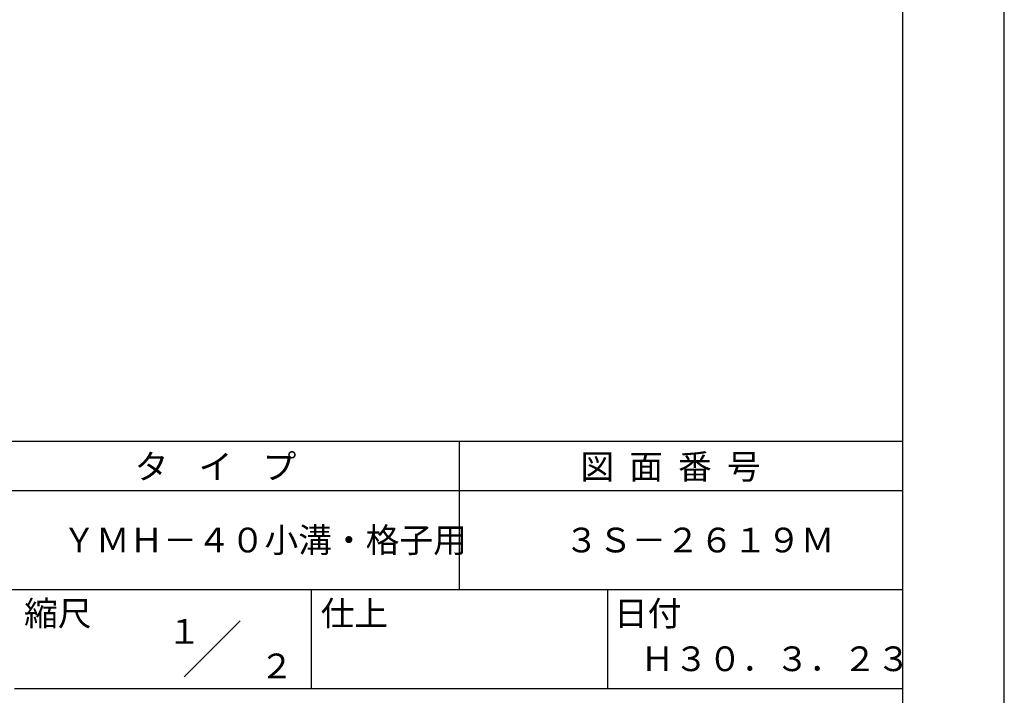
# Model space of a CAD drawing. Extents: x 0 to 420, y 0 to 594.
# Drawn here: x 221 to 420, y 84 to 220 of the extents above; entities that cross this region are included whole.
import ezdxf
from ezdxf.enums import TextEntityAlignment as Align

# ---------------------------------------------------------------- set-up
doc = ezdxf.new("R2010")
doc.units = 0
doc.header["$LTSCALE"] = 0.4
doc.layers.get('DEFPOINTS').update_dxf_attribs({"linetype": 'CONTINUOUS'})
doc.layers.add('TITLE', color=7, linetype='CONTINUOUS')
doc.styles.get("Standard").update_dxf_attribs({"font": 'romans.shx', "bigfont": 'bigfont.shx'})

msp = doc.modelspace()

# ---------------------------------------------------------------- linework, layer by layer
at = {"layer": 'DEFPOINTS'}
msp.add_line((420, 0), (420, 594), dxfattribs=at)
at = {"layer": 'TITLE'}
for p, q in [((399.5, 25.25), (399.5, 568.75)), ((40, 135), (399.5, 135)), ((309.75, 135), (309.75, 105)), ((40, 125), (399.5, 125)), ((40, 105), (399.5, 105)), ((279.75, 105), (279.75, 85)), ((339.75, 105), (339.75, 85)), ((254.09, 87.34), (265.41, 98.66)), ((219.75, 85), (399.5, 85))]:
    msp.add_line(p, q, dxfattribs=at)

# ---------------------------------------------------------------- texts
for s, p in [('タ    イ    プ', (244.08, 127.35)), ('図  面  番  号', (334.25, 127.35)), ('ＹＭＨ－４０小溝・格子用', (229.42, 112.5)), ('３Ｓ－２６１９Ｍ', (331.08, 112.5)), ('縮尺', (221.71, 97.66)), ('仕上', (281.71, 97.66)), ('日付', (341.04, 97.66)), ('Ｈ３０．３．２３', (346.42, 88.49))]:
    msp.add_text(s, height=5, dxfattribs=at).set_placement(p)
for s, p in [('１', (254.12, 96.53)), ('\u3000\u3000２', (265.98, 89.54))]:
    msp.add_text(s, height=5, dxfattribs=at).set_placement(p, align=Align.MIDDLE_CENTER)

doc.saveas('drawing.dxf')
